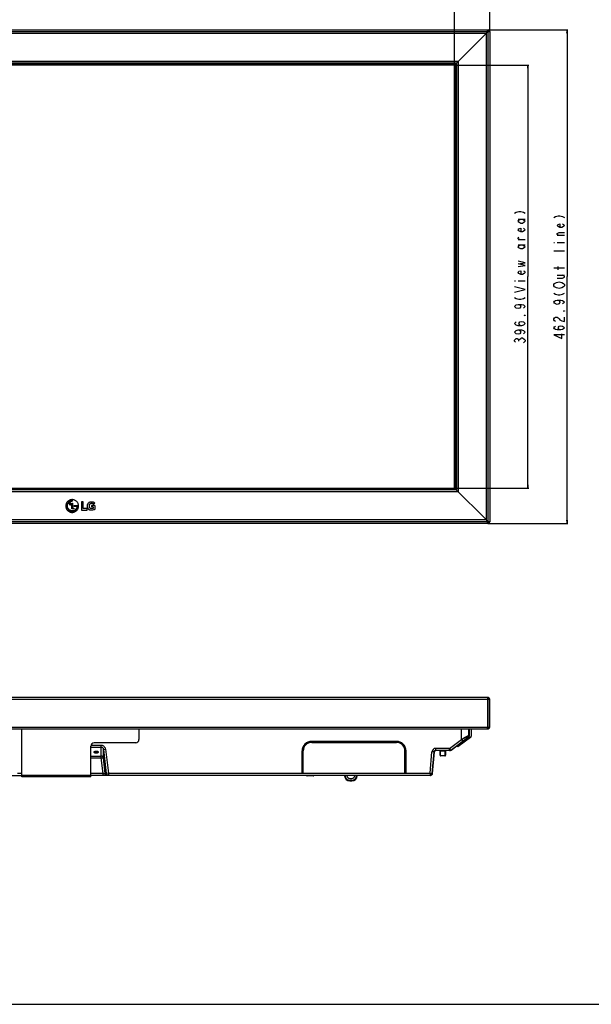
# Model space of a CAD drawing. Units: millimetres. Extents: x 0 to 2200, y 0 to 1400.
# Drawn here: x 614 to 1151, y 0 to 924 of the extents above; entities that cross this region are included whole.
import ezdxf

# ---------------------------------------------------------------- set-up
doc = ezdxf.new("R2010")
doc.units = ezdxf.units.MM
doc.header["$LTSCALE"] = 121
doc.layers.get('0').update_dxf_attribs({"linetype": 'CONTINUOUS'})
for name, color, linetype in [('3_ALL_AXES', 7, 'CONTINUOUS'), ('5_ALL_CURVES', 7, 'CONTINUOUS'), ('7_ALL_FEATURES', 7, 'CONTINUOUS'), ('DEF_DRAFT_DIM', 7, 'CONTINUOUS')]:
    doc.layers.add(name, color=color, linetype=linetype)
doc.styles.get("Standard").update_dxf_attribs({"font": 'txt', "width": 0.8})
doc.dimstyles.new('DIMSTYLE_1', dxfattribs={"dimtxt": 10, "dimasz": 3, "dimexe": 0.8, "dimexo": 0.2, "dimgap": 2.5, "dimtad": 1, "dimdec": 1, "dimdsep": 46, "dimtxsty": 'Standard', "dimblk": 'OPEN', "dimblk1": 'OPEN', "dimblk2": 'OPEN', "dimcen": 0.09, "dimadec": 1, "dimazin": 2, "dimtp": 0.8, "dimtm": 0.8, "dimtfac": 1, "dimtdec": 1, "dimtofl": 0, "dimtmove": 0, "dimatfit": 3, "dimldrblk": 'OPEN', "dimfxl": 1, "dimtolj": 1, "dimarcsym": 0})
doc.dimstyles.new('DIMSTYLE_2', dxfattribs={"dimtxt": 10, "dimasz": 3, "dimexe": 0.8, "dimexo": 0.2, "dimgap": 2.5, "dimtad": 1, "dimdec": 1, "dimdsep": 46, "dimtxsty": 'Standard', "dimblk": 'OPEN', "dimblk1": 'OPEN', "dimblk2": 'OPEN', "dimcen": 0.09, "dimadec": 1, "dimazin": 2, "dimtp": 0.5, "dimtm": 0.5, "dimtfac": 1, "dimtdec": 1, "dimtofl": 0, "dimtmove": 0, "dimatfit": 3, "dimldrblk": 'OPEN', "dimfxl": 1, "dimtolj": 1, "dimarcsym": 0})

# ---------------------------------------------------------------- blocks, each defined once
blk = doc.blocks.new('_OPEN')
at = {"color": 0, "linetype": 'ByBlock'}
for p, q in [((0, 0), (-1, 0.12)), ((-1, -0.12), (0, 0)), ((-1, 0), (0, 0))]:
    blk.add_line(p, q, dxfattribs=at)
blk = doc.blocks.new('*D1')
at = {"layer": 'DEF_DRAFT_DIM', "color": 2, "linetype": 'Continuous', "transparency": 16777216}
for p, q in [((319.85, 881.31), (319.85, 963.48)), ((319.85, 962.68), (671.06, 962.68)), ((1022.28, 962.68), (671.06, 962.68)), ((1022.28, 881.31), (1022.28, 963.48))]:
    blk.add_line(p, q, dxfattribs=at)
at = {"layer": 'DEF_DRAFT_DIM', "color": 2, "linetype": 'Continuous', "transparency": 16777216, "xscale": 3, "yscale": 3, "zscale": 3, "rotation": 180}
blk.add_blockref('_OPEN', (319.85, 962.68), dxfattribs=at)
at = {"layer": 'DEF_DRAFT_DIM', "color": 2, "linetype": 'Continuous', "transparency": 16777216, "xscale": 3, "yscale": 3, "zscale": 3}
blk.add_blockref('_OPEN', (1022.28, 962.68), dxfattribs=at)
blk = doc.blocks.new('*D2')
at = {"layer": 'DEF_DRAFT_DIM', "color": 2, "linetype": 'Continuous', "transparency": 16777216}
for p, q in [((286.85, 912.81), (286.85, 1009.94)), ((286.85, 1009.14), (671.06, 1009.14)), ((1055.28, 1009.14), (671.06, 1009.14)), ((1055.28, 912.81), (1055.28, 1009.94))]:
    blk.add_line(p, q, dxfattribs=at)
at = {"layer": 'DEF_DRAFT_DIM', "color": 2, "linetype": 'Continuous', "transparency": 16777216, "xscale": 3, "yscale": 3, "zscale": 3, "rotation": 180}
blk.add_blockref('_OPEN', (286.85, 1009.14), dxfattribs=at)
at = {"layer": 'DEF_DRAFT_DIM', "color": 2, "linetype": 'Continuous', "transparency": 16777216, "xscale": 3, "yscale": 3, "zscale": 3}
blk.add_blockref('_OPEN', (1055.28, 1009.14), dxfattribs=at)
blk = doc.blocks.new('*D3')
at = {"layer": 'DEF_DRAFT_DIM', "color": 2, "linetype": 'Continuous', "transparency": 16777216}
for p, q in [((1022.48, 881.11), (1091.83, 881.11)), ((1091.03, 881.11), (1091.03, 682.66)), ((1091.03, 484.21), (1091.03, 682.66)), ((1022.48, 484.21), (1091.83, 484.21))]:
    blk.add_line(p, q, dxfattribs=at)
at = {"layer": 'DEF_DRAFT_DIM', "color": 2, "linetype": 'Continuous', "transparency": 16777216, "xscale": 3, "yscale": 3, "zscale": 3}
for p, rotation in [((1091.03, 881.11), 90), ((1091.03, 484.21), 270)]:
    blk.add_blockref('_OPEN', p, dxfattribs=dict(at, rotation=rotation))
blk = doc.blocks.new('*D4')
at = {"layer": 'DEF_DRAFT_DIM', "color": 2, "linetype": 'Continuous', "transparency": 16777216}
for p, q in [((1053.48, 914.11), (1128.59, 914.11)), ((1127.79, 914.11), (1127.79, 682.66)), ((1127.79, 451.21), (1127.79, 682.66)), ((1053.48, 451.21), (1128.59, 451.21))]:
    blk.add_line(p, q, dxfattribs=at)
at = {"layer": 'DEF_DRAFT_DIM', "color": 2, "linetype": 'Continuous', "transparency": 16777216, "xscale": 3, "yscale": 3, "zscale": 3}
for p, rotation in [((1127.79, 914.11), 90), ((1127.79, 451.21), 270)]:
    blk.add_blockref('_OPEN', p, dxfattribs=dict(at, rotation=rotation))

msp = doc.modelspace()

# ---------------------------------------------------------------- linework, layer by layer
at = {"color": 7, "linetype": 'Continuous'}
for p, q in [((1022.96, 881.56), (1022.97, 881.58)), ((1022.96, 483.76), (1022.96, 881.56)), ((1023.37, 881.98), (1022.97, 881.58)), ((1022.97, 881.58), (1022.97, 483.75)), ((1022.96, 483.76), (1022.97, 483.75)), ((1022.97, 483.75), (1023.37, 483.35)), ((0, 0), (2200, 0))]:
    msp.add_line(p, q, dxfattribs=at)
at = {"layer": '3_ALL_AXES', "color": 7, "linetype": 'Continuous'}
msp.add_line((889.47, 214.29), (883.97, 214.29), dxfattribs=at)
for centre, start, end in [((883.97, 215.29), 217.24118, 270), ((889.47, 215.29), 270, 322.75882)]:
    msp.add_arc(centre, 1, start, end, dxfattribs=at)
at = {"layer": '5_ALL_CURVES', "color": 4, "linetype": 'Continuous'}
for p, q in [((673.86, 471.39), (672.07, 471.39)), ((672.07, 471.39), (672.07, 463.64)), ((673.86, 465.15), (673.86, 471.39)), ((663.11, 470.15), (663.68, 470.15)), ((663.11, 464.81), (663.11, 470.15)), ((664.87, 464.81), (663.11, 464.81)), ((663.68, 470.15), (663.68, 465.37)), ((663.68, 465.37), (664.87, 465.37)), ((668.46, 467.75), (664.87, 467.75)), ((664.87, 467.75), (664.87, 467.19)), ((664.87, 467.19), (667.89, 467.19)), ((664.87, 465.37), (664.87, 464.81)), ((672.07, 463.64), (677.57, 463.64)), ((677.57, 465.15), (673.86, 465.15)), ((677.57, 463.64), (677.57, 465.15)), ((684.62, 468.03), (681.51, 468.03)), ((681.51, 468.03), (681.51, 466.6)), ((682.97, 466.6), (681.51, 466.6)), ((682.97, 466.6), (682.97, 465.24)), ((684.6, 470.23), (683.48, 469.21)), ((684.62, 468.03), (684.62, 464.28))]:
    msp.add_line(p, q, dxfattribs=at)
for centre, radius, start, end in [((663.55, 465.69), 6.29, 88.79645, 93.44543), ((640.38, 472.25), 23.3, 359.31295, 0.68705)]:
    msp.add_arc(centre, radius, start, end, dxfattribs=at)
for points, knots in [([(663.39, 473.46), (663.19, 473.46), (662.78, 473.44), (661.98, 473.32), (661.04, 473.03), (660.02, 472.47), (659.13, 471.73), (658.39, 470.84), (657.83, 469.82), (657.54, 468.88), (657.42, 468.09), (657.38, 467.47), (657.42, 466.86), (657.54, 466.07), (657.83, 465.13), (658.39, 464.11), (659.13, 463.22), (660.02, 462.48), (661.04, 461.92), (661.98, 461.63), (662.78, 461.51), (663.19, 461.49), (663.4, 461.49)], [0, 0, 0, 0, 0.031249, 0.062497, 0.124994, 0.187491, 0.249988, 0.312485, 0.374982, 0.437479, 0.468728, 0.499976, 0.531218, 0.56246, 0.624943, 0.687427, 0.749911, 0.812395, 0.874878, 0.937362, 0.968604, 1, 1, 1, 1]), ([(662.75, 472.49), (661.83, 472.37), (660.46, 471.78), (659.34, 470.57), (658.86, 469.76), (658.53, 468.98), (658.32, 468), (658.33, 466.87), (658.58, 465.77), (659.07, 464.77), (659.74, 463.92), (660.56, 463.24), (661.5, 462.75), (662.57, 462.44), (663.47, 462.4), (664.01, 462.45), (664.14, 462.47)], [0, 0, 0, 0, 0.175074, 0.262637, 0.307017, 0.352064, 0.422923, 0.492948, 0.562977, 0.633846, 0.700327, 0.766114, 0.831911, 0.898421, 0.974864, 1, 1, 1, 1]), ([(658.92, 467.88), (658.92, 467.95), (658.96, 468.33), (659.13, 469.02), (659.58, 469.93), (660.24, 470.74), (661.39, 471.61), (662.46, 471.93), (663.17, 471.96)], [0, 0, 0, 0, 0.029935, 0.17963, 0.33106, 0.500038, 0.666715, 1, 1, 1, 1]), ([(663.68, 472.53), (663.55, 472.54), (663.24, 472.54), (662.93, 472.52), (662.75, 472.49)], [0, 0, 0, 0, 0.446833, 1, 1, 1, 1]), ([(663.4, 461.49), (663.6, 461.49), (664.01, 461.51), (664.81, 461.63), (665.75, 461.92), (666.77, 462.48), (667.66, 463.22), (668.4, 464.11), (668.96, 465.13), (669.25, 466.07), (669.37, 466.86), (669.41, 467.47), (669.37, 468.09), (669.25, 468.88), (668.96, 469.82), (668.4, 470.84), (667.66, 471.73), (666.77, 472.47), (665.75, 473.03), (664.81, 473.32), (664.01, 473.44), (663.6, 473.46), (663.39, 473.46)], [0, 0, 0, 0, 0.031097, 0.062349, 0.124852, 0.187355, 0.249858, 0.312361, 0.374864, 0.437367, 0.468618, 0.49987, 0.531128, 0.562386, 0.624902, 0.687418, 0.749935, 0.812451, 0.874967, 0.937484, 0.968742, 1, 1, 1, 1]), ([(679.32, 470.93), (679.47, 471.02), (679.86, 471.22), (680.64, 471.45), (681.61, 471.52), (682.64, 471.44), (683.5, 471.17), (684.16, 470.76), (684.47, 470.41), (684.6, 470.23)], [0, 0, 0, 0, 0.093014, 0.227395, 0.416785, 0.5993, 0.762293, 0.881118, 1, 1, 1, 1]), ([(667.89, 467.19), (667.89, 467.12), (667.84, 466.55), (667.61, 465.75), (667.11, 464.9), (666.52, 464.19), (665.64, 463.51), (664.43, 463.04), (663.36, 462.95), (662.51, 463.06), (661.75, 463.26), (660.92, 463.68), (660.11, 464.35), (659.48, 465.19), (659.06, 466.13), (658.89, 467.05), (658.89, 467.63), (658.92, 467.88)], [0, 0, 0, 0, 0.016697, 0.12004, 0.171712, 0.22373, 0.314587, 0.403702, 0.492816, 0.538013, 0.583926, 0.65791, 0.730938, 0.803964, 0.877929, 0.946088, 1, 1, 1, 1]), ([(662.25, 469.39), (662.25, 469.49), (662.21, 469.7), (662.04, 469.94), (661.8, 470.11), (661.49, 470.17), (661.18, 470.11), (660.94, 469.94), (660.77, 469.7), (660.72, 469.49), (660.72, 469.39), (660.72, 469.38)], [0, 0, 0, 0, 0.12475, 0.249499, 0.374249, 0.498998, 0.623633, 0.748268, 0.872903, 0.997538, 1, 1, 1, 1]), ([(660.72, 469.38), (660.72, 469.28), (660.77, 469.08), (660.94, 468.84), (661.18, 468.67), (661.49, 468.6), (661.8, 468.67), (662.04, 468.84), (662.21, 469.08), (662.25, 469.29), (662.25, 469.39)], [0, 0, 0, 0, 0.122788, 0.248038, 0.373289, 0.498539, 0.623904, 0.749269, 0.874635, 1, 1, 1, 1]), ([(664.14, 462.47), (664.41, 462.51), (665.46, 462.75), (666.42, 463.34), (666.98, 463.9)], [0, 0, 0, 0, 0.250036, 1, 1, 1, 1]), ([(666.98, 463.9), (667.42, 464.34), (668.14, 465.38), (668.43, 466.61), (668.45, 467.22)], [0, 0, 0, 0, 0.499985, 1, 1, 1, 1]), ([(684.62, 464.28), (684.49, 464.19), (684.08, 463.96), (683, 463.61), (681.72, 463.48), (680.51, 463.6), (679.72, 463.83), (679.02, 464.23), (678.49, 464.79), (678.12, 465.46), (677.87, 466.3), (677.77, 467.31), (677.82, 468.34), (678.01, 469.23), (678.37, 470.06), (678.86, 470.62), (679.24, 470.88), (679.32, 470.93)], [0, 0, 0, 0, 0.035572, 0.105643, 0.253131, 0.319677, 0.378467, 0.437568, 0.496667, 0.55031, 0.608636, 0.690974, 0.777789, 0.839368, 0.895238, 0.979944, 1, 1, 1, 1]), ([(682.97, 465.24), (682.79, 465.18), (682.23, 465.04), (681.44, 465), (680.62, 465.16), (680.05, 465.51), (679.7, 466.12), (679.56, 466.77), (679.52, 467.43), (679.55, 468.11), (679.66, 468.77), (679.92, 469.32), (680.27, 469.67), (680.57, 469.83), (680.75, 469.9), (680.81, 469.91)], [0, 0, 0, 0, 0.071732, 0.215724, 0.290922, 0.37947, 0.455927, 0.545279, 0.62505, 0.704779, 0.796438, 0.875606, 0.927044, 0.978505, 1, 1, 1, 1]), ([(680.81, 469.91), (680.94, 469.96), (681.23, 470.01), (681.68, 470.04), (682.19, 470), (682.78, 469.85), (683.23, 469.52), (683.43, 469.28), (683.48, 469.21)], [0, 0, 0, 0, 0.1472, 0.298816, 0.450558, 0.672365, 0.914725, 1, 1, 1, 1]), ([(680.81, 469.91), (680.94, 469.96), (681.23, 470.01), (681.68, 470.04), (682.19, 470), (682.78, 469.85), (683.23, 469.52), (683.43, 469.28), (683.48, 469.21)], [0, 0, 0, 0, 0.1472, 0.298816, 0.450558, 0.672365, 0.914725, 1, 1, 1, 1])]:
    msp.add_open_spline(points, degree=3, knots=knots, dxfattribs=at)
msp.add_open_spline([(668.45, 467.22), (668.46, 467.4), (668.47, 467.58), (668.46, 467.75)], degree=3, dxfattribs=at)
at = {"layer": '7_ALL_FEATURES', "color": 7, "linetype": 'Continuous'}
for p, q in [((286.85, 912.61), (1055.28, 912.61)), ((288.35, 914.11), (1053.78, 914.11)), ((1052.08, 910.91), (290.05, 910.91)), ((1023.37, 882.2), (1052.1, 910.94)), ((1052.08, 454.41), (1052.08, 910.91)), ((1053.28, 914.11), (1053.28, 913.77)), ((1053.78, 451.21), (1053.78, 914.11)), ((1055.28, 912.61), (1055.28, 452.71)), ((1025.78, 884.61), (316.35, 884.61)), ((1023.98, 882.81), (318.15, 882.81)), ((1023.38, 882.21), (318.75, 882.21)), ((1023.37, 882.2), (318.76, 882.2)), ((1023.19, 881.8), (318.94, 881.8)), ((1023.18, 881.79), (318.95, 881.79)), ((1022.84, 881.67), (319.29, 881.67)), ((1022.6, 881.43), (319.53, 881.43)), ((1022.59, 881.42), (319.54, 881.42)), ((1022.28, 881.11), (319.85, 881.11)), ((1022.28, 484.21), (1022.28, 881.11)), ((1022.96, 881.79), (1022.59, 881.42)), ((1022.59, 881.42), (1022.59, 483.9)), ((1022.6, 881.43), (1022.6, 483.89)), ((1022.84, 881.67), (1022.84, 483.65)), ((1023.13, 881.79), (1023.13, 881.74)), ((1023.37, 882.2), (1023.37, 483.12)), ((1023.38, 882.21), (1023.38, 483.11)), ((1023.98, 882.81), (1023.98, 482.51)), ((1025.78, 884.61), (1025.78, 480.71)), ((1025.78, 480.71), (316.35, 480.71)), ((1023.98, 482.51), (318.15, 482.51)), ((1023.38, 483.11), (318.75, 483.11)), ((1023.37, 483.12), (318.76, 483.12)), ((1023.3, 483.19), (318.83, 483.19)), ((1023.13, 483.36), (319, 483.36)), ((1022.84, 483.65), (319.29, 483.65)), ((1022.6, 483.89), (319.53, 483.89)), ((1022.59, 483.9), (319.54, 483.9)), ((319.85, 484.21), (1022.28, 484.21)), ((1022.59, 483.9), (1052.1, 454.38)), ((1023.13, 483.58), (1023.13, 483.36)), ((1023.3, 483.41), (1023.3, 483.19)), ((1055.28, 452.71), (286.85, 452.71)), ((1052.08, 454.41), (290.05, 454.41)), ((1053.78, 451.21), (288.35, 451.21)), ((1053.28, 451.55), (1053.28, 451.21)), ((1053.78, 287.79), (288.35, 287.79)), ((1053.28, 287.24), (1053.28, 259.03)), ((1053.78, 258.49), (1053.78, 287.79)), ((286.85, 286.29), (1055.28, 286.29)), ((1055.28, 259.99), (1055.28, 286.29)), ((338.32, 259.99), (1055.28, 259.99)), ((339.26, 258.49), (1053.78, 258.49)), ((616.06, 213.29), (616.06, 258.49)), ((726.06, 258.49), (726.06, 248.29)), ((1037.26, 250.44), (1025.2, 241.43)), ((1026.65, 244.51), (1036.26, 251.69)), ((1028.66, 248.58), (1028.66, 258.49)), ((1028.66, 248.58), (1035.67, 252.38)), ((1028.66, 248.58), (1031.69, 250.23)), ((1029.87, 246.99), (1034.88, 250.79)), ((1031.69, 250.23), (1033.52, 251.22)), ((1033.52, 251.22), (1034.8, 251.91)), ((1034.88, 250.79), (1035.06, 250.79)), ((1035.67, 252.38), (1035.67, 258.49)), ((1035.67, 252.38), (1036.07, 252.38)), ((1036.07, 252.38), (1036.07, 258.49)), ((1036.07, 252.38), (1036.07, 252.24)), ((1036.07, 252.38), (1036.07, 252.38)), ((1036.07, 252.24), (1036.07, 252.24)), ((1036.26, 251.69), (1036.26, 258.49)), ((1037.86, 258.49), (1037.86, 251.64)), ((681.06, 213.29), (681.06, 242.29)), ((681.06, 241.33), (690.72, 241.33)), ((681.18, 243.11), (690.72, 243.11)), ((723.06, 245.29), (684.06, 245.29)), ((690.72, 241.33), (690.72, 243.11)), ((690.73, 232.81), (690.72, 241.33)), ((967.72, 246.69), (888.19, 246.69)), ((888.19, 245.69), (967.72, 245.69)), ((1017.48, 240.09), (1028.66, 248.58)), ((1018.7, 238.49), (1029.87, 246.99)), ((1019.1, 238.49), (1024.4, 242.52)), ((1024.25, 242.71), (1025.2, 241.43)), ((1026.65, 244.51), (1027.61, 243.23)), ((1028.66, 248.58), (1029.87, 246.99)), ((681.06, 232.81), (690.73, 232.81)), ((681.06, 231.27), (690.73, 231.27)), ((690.73, 231.27), (690.73, 232.81)), ((692.44, 216.44), (690.73, 231.27)), ((692.7, 239), (694.68, 239.24)), ((692.7, 239), (695.47, 216.44)), ((692.71, 231.27), (692.7, 239)), ((694.42, 216.44), (692.71, 231.27)), ((694.68, 239.24), (697.45, 216.69)), ((879.19, 216.69), (879.19, 237.69)), ((880.19, 216.69), (880.19, 237.69)), ((975.72, 216.69), (975.72, 237.69)), ((976.72, 216.69), (976.72, 237.69)), ((999.28, 216.69), (1001.05, 236.89)), ((1003.04, 236.72), (1001.05, 236.89)), ((1001.27, 216.51), (1003.04, 236.72)), ((1001.68, 216.51), (1003.45, 236.72)), ((1002.99, 235.39), (1003.03, 235.86)), ((1003.11, 236.72), (1003.03, 235.86)), ((1003.04, 236.72), (1003.11, 236.72)), ((1003.11, 236.72), (1003.04, 235.86)), ((1003.24, 236.72), (1003.45, 236.72)), ((1017.48, 240.09), (1004.53, 240.09)), ((1004.53, 238.19), (1004.53, 240.09)), ((1004.53, 238.09), (1004.53, 238.19)), ((1017.89, 238.09), (1004.53, 238.09)), ((1008.7, 235.39), (1008.7, 237.59)), ((1008.71, 233.59), (1008.7, 235.39)), ((1009.21, 233.09), (1009.2, 238.09)), ((1013.2, 237.63), (1009.2, 237.63)), ((1013.38, 233.09), (1009.21, 233.09)), ((1013.2, 238.09), (1013.21, 233.09)), ((1013.38, 233.12), (1013.38, 233.09)), ((1013.7, 237.59), (1013.7, 237.59)), ((1013.7, 237.59), (1013.71, 235.39)), ((1013.7, 237.59), (1013.7, 235.39)), ((1013.7, 235.39), (1013.71, 233.59)), ((1013.71, 233.59), (1013.71, 235.39)), ((1013.71, 233.59), (1013.71, 233.59)), ((1013.88, 237.59), (1013.88, 237.59)), ((1013.88, 237.59), (1013.88, 235.39)), ((1013.88, 237.59), (1013.88, 235.39)), ((1013.88, 235.39), (1013.88, 233.59)), ((1013.88, 233.59), (1013.89, 233.59)), ((1013.89, 233.59), (1013.89, 235.39)), ((1018.7, 238.49), (1017.48, 240.09)), ((1017.49, 238.09), (1017.48, 240.09)), ((1019.1, 238.49), (1018.7, 238.49)), ((1019.1, 238.49), (1019.1, 238.49)), ((362.64, 214.69), (616.06, 214.69)), ((612.26, 216.69), (616.06, 216.69)), ((681.06, 214.79), (616.06, 214.79)), ((681.06, 213.29), (616.06, 213.29)), ((692.44, 216.44), (681.06, 216.44)), ((999.34, 214.69), (681.06, 214.69)), ((692.44, 214.69), (692.44, 216.44)), ((695.47, 216.44), (694.42, 216.44)), ((697.45, 216.69), (695.47, 216.44)), ((697.45, 216.69), (999.28, 216.69)), ((697.45, 216.69), (697.45, 214.69)), ((919.44, 214.69), (919.44, 214.2)), ((921.29, 214.2), (919.44, 214.2)), ((921.21, 214.69), (921.22, 214.55)), ((921.24, 214.69), (921.25, 214.55)), ((930.39, 214.2), (928.57, 214.2)), ((928.61, 214.55), (928.62, 214.69)), ((930.39, 214.69), (930.39, 214.2)), ((930.9, 214.23), (930.89, 214.23)), ((930.93, 214.23), (930.92, 214.23)), ((999.28, 216.69), (1001.27, 216.51)), ((999.28, 216.69), (999.28, 214.69)), ((999.68, 214.69), (999.36, 214.69)), ((1001.27, 216.51), (1001.34, 216.51)), ((1001.61, 219.51), (1001.34, 216.51)), ((1001.35, 216.51), (1001.61, 219.51)), ((1001.68, 216.51), (1001.35, 216.51)), ((923.91, 211.99), (925.91, 211.99)), ((923.91, 210.18), (925.91, 210.18)), ((923.91, 210.18), (923.91, 209.69)), ((923.91, 209.69), (925.91, 209.69)), ((925.91, 210.18), (925.91, 209.69)), ((925.92, 209.69), (925.94, 209.69)), ((925.94, 209.69), (925.94, 209.69))]:
    msp.add_line(p, q, dxfattribs=at)
for points in [[(1034.8, 251.91), (1035.52, 252.3), (1035.63, 252.36), (1035.67, 252.38)], [(1035.77, 251.32), (1035.82, 251.41), (1035.87, 251.5), (1035.91, 251.59), (1035.95, 251.68), (1035.98, 251.77), (1036.01, 251.86), (1036.03, 251.95), (1036.04, 252.03), (1036.06, 252.11), (1036.06, 252.18), (1036.07, 252.24)], [(1017.89, 238.09), (1018.18, 238.11), (1018.46, 238.17), (1018.73, 238.27)], [(1018.73, 238.27), (1018.98, 238.4), (1019.1, 238.49)]]:
    msp.add_lwpolyline(points, dxfattribs=at)
for centre, radius, start, end in [((1049.28, 913.77), 4, 315, 360), ((1053.78, 912.61), 1.5, 0, 90), ((1049.28, 451.55), 4, 0, 45), ((1053.78, 452.71), 1.5, 270, 360), ((1053.78, 286.29), 1.5, 0, 90), ((1051.04, 258.97), 2.23, 356.413, 357.5733), ((1053.78, 259.99), 1.5, 270, 360), ((1033.67, 252.38), 2, 307.23482, 360), ((1036.36, 251.64), 1.5, 306.75, 360), ((684.06, 242.29), 3, 90, 180), ((723.06, 248.29), 3, 270, 360), ((888.19, 237.69), 9, 90, 180), ((888.19, 237.69), 8, 90, 180), ((967.72, 237.69), 9, 0, 90), ((967.72, 237.69), 8, 0, 90), ((685.2, 235.95), 1.48, 124.06157, 124.80085), ((686.74, 235.95), 1.48, 55.26168, 55.89854), ((1004.53, 236.59), 3.5, 90, 175), ((1004.53, 236.59), 1.5, 90, 175), ((1004.61, 236.59), 1.5, 92.77552, 175.00014), ((1004.94, 236.59), 1.5, 97.77332, 175), ((1008.2, 237.59), 0.5, 0, 90), ((1008.21, 237.59), 0.5, 66.40114, 78.11103), ((1009.21, 233.59), 0.5, 180, 270), ((1013.21, 233.59), 0.5, 270, 360), ((1013.21, 233.59), 0.5, 270, 360), ((1013.38, 233.59), 0.5, 270, 360), ((1013.39, 233.59), 0.5, 270, 360), ((1014.2, 237.59), 0.5, 90, 180), ((1014.21, 237.59), 0.5, 101.35461, 133.94587), ((1014.38, 237.59), 0.5, 90, 180), ((1014.39, 237.59), 0.5, 102.14377, 133.94587), ((1017.49, 240.09), 2, 270, 307.23482), ((918.44, 214.19), 0.5, 5.21614, 89.99995), ((923.91, 214.69), 5, 185.21584, 269.99949), ((923.91, 214.68), 4.5, 186.157, 269.99965), ((923.91, 214.69), 2.7, 183.00007, 270.0003), ((923.94, 214.69), 2.7, 182.9999, 269.35149), ((925.91, 214.69), 2.7, 270.0003, 357.00006), ((925.91, 214.69), 5, 270.0003, 354.78414), ((925.91, 214.68), 4.5, 269.99993, 353.84518), ((925.92, 214.69), 5, 270.00051, 354.78416), ((925.94, 214.69), 5, 270.0003, 354.78414), ((925.95, 214.69), 5, 270.00051, 354.78416), ((931.39, 214.19), 0.5, 90, 174.78387), ((931.39, 214.19), 0.5, 90.00005, 174.78386), ((931.42, 214.19), 0.5, 102.11201, 174.78387), ((931.43, 214.19), 0.5, 102.11201, 174.78386), ((999.28, 216.69), 2, 270, 355), ((999.34, 216.69), 2, 270, 355), ((999.36, 216.69), 2, 270, 355), ((999.68, 216.69), 2, 270, 355), ((1000.5, 216.59), 0.856, 341.64766, 353.80544), ((1000.52, 216.59), 0.836, 353.87033, 354.93375)]:
    msp.add_arc(centre, radius, start, end, dxfattribs=at)
for points, knots in [([(1053.11, 287.79), (1053.14, 287.79), (1053.21, 287.75), (1053.25, 287.63), (1053.27, 287.46), (1053.28, 287.32), (1053.28, 287.24)], [0, 0, 0, 0, 0.145858, 0.338195, 0.622674, 1, 1, 1, 1]), ([(1053.28, 259.03), (1053.28, 258.95), (1053.27, 258.82), (1053.25, 258.65), (1053.21, 258.52), (1053.14, 258.49), (1053.11, 258.49)], [0, 0, 0, 0, 0.377326, 0.661805, 0.854142, 1, 1, 1, 1]), ([(1053.21, 258.55), (1053.21, 258.55), (1053.22, 258.56), (1053.22, 258.56), (1053.22, 258.57)], [0, 0, 0, 0, 0.491359, 1, 1, 1, 1]), ([(690.72, 243.11), (691.22, 243.11), (692.23, 242.89), (693.48, 242), (694.34, 240.72), (694.62, 239.74), (694.68, 239.24)], [0, 0, 0, 0, 0.249573, 0.499441, 0.749626, 1, 1, 1, 1]), ([(690.72, 241.33), (691, 241.33), (691.57, 241.16), (692.18, 240.55), (692.55, 239.81), (692.67, 239.27), (692.7, 239)], [0, 0, 0, 0, 0.254936, 0.506182, 0.754016, 1, 1, 1, 1]), ([(683.97, 236.57), (683.97, 236.6), (683.98, 236.74), (684.05, 236.87), (684.12, 236.95)], [0, 0, 0, 0, 0.238498, 1, 1, 1, 1]), ([(687.97, 236.57), (687.97, 236.42), (687.85, 236.18), (687.59, 235.96), (687.23, 235.75), (686.68, 235.59), (685.97, 235.53), (685.26, 235.59), (684.71, 235.75), (684.35, 235.96), (684.09, 236.18), (683.97, 236.42), (683.97, 236.57)], [0, 0, 0, 0, 0.092548, 0.148478, 0.211038, 0.35053, 0.499755, 0.649032, 0.788674, 0.851334, 0.907365, 1, 1, 1, 1]), ([(687.67, 236.83), (687.67, 236.69), (687.54, 236.37), (687.12, 236.05), (686.58, 235.86), (685.97, 235.79), (685.36, 235.86), (684.82, 236.05), (684.4, 236.37), (684.27, 236.69), (684.27, 236.83)], [0, 0, 0, 0, 0.101833, 0.221483, 0.357027, 0.49978, 0.642584, 0.778269, 0.898104, 1, 1, 1, 1]), ([(684.55, 237.28), (684.76, 237.39), (685.23, 237.54), (685.97, 237.61), (686.71, 237.54), (687.18, 237.39), (687.38, 237.28)], [0, 0, 0, 0, 0.240523, 0.499817, 0.759208, 1, 1, 1, 1]), ([(687.82, 236.95), (687.84, 236.92), (687.92, 236.81), (687.97, 236.67), (687.97, 236.57)], [0, 0, 0, 0, 0.269798, 1, 1, 1, 1]), ([(692.71, 231.27), (692.68, 231.48), (692.52, 231.9), (692.06, 232.41), (691.44, 232.73), (690.97, 232.81), (690.73, 232.81)], [0, 0, 0, 0, 0.237044, 0.482685, 0.738168, 1, 1, 1, 1]), ([(690.73, 231.27), (690.97, 231.3), (691.42, 231.34), (691.96, 231.36), (692.31, 231.36), (692.5, 231.34), (692.63, 231.32), (692.7, 231.29), (692.71, 231.27)], [0, 0, 0, 0, 0.364546, 0.677598, 0.801282, 0.89746, 0.96356, 1, 1, 1, 1]), ([(1009.2, 237.63), (1009.14, 237.63), (1009.02, 237.63), (1008.87, 237.62), (1008.76, 237.61), (1008.72, 237.6), (1008.7, 237.59), (1008.7, 237.59)], [0, 0, 0, 0, 0.380744, 0.701636, 0.914992, 0.972714, 1, 1, 1, 1]), ([(1013.7, 237.59), (1013.7, 237.59), (1013.69, 237.6), (1013.64, 237.61), (1013.54, 237.62), (1013.39, 237.63), (1013.27, 237.63), (1013.2, 237.63)], [0, 0, 0, 0, 0.027489, 0.085444, 0.299031, 0.61976, 1, 1, 1, 1]), ([(1013.88, 237.59), (1013.88, 237.59), (1013.86, 237.6), (1013.81, 237.61), (1013.76, 237.62), (1013.72, 237.62)], [0, 0, 0, 0, 0.090094, 0.284373, 1, 1, 1, 1]), ([(694.42, 216.44), (694.41, 216.42), (694.35, 216.4), (694.23, 216.37), (694.04, 216.36), (693.68, 216.35), (693.14, 216.38), (692.69, 216.42), (692.44, 216.44)], [0, 0, 0, 0, 0.032256, 0.094623, 0.188866, 0.312728, 0.630554, 1, 1, 1, 1]), ([(696.4, 214.69), (696.16, 214.69), (695.68, 214.78), (695.05, 215.16), (694.6, 215.74), (694.45, 216.21), (694.42, 216.44)], [0, 0, 0, 0, 0.249799, 0.49971, 0.749787, 1, 1, 1, 1]), ([(697.43, 214.69), (697.19, 214.69), (696.71, 214.78), (696.09, 215.16), (695.64, 215.74), (695.5, 216.21), (695.47, 216.44)], [0, 0, 0, 0, 0.249802, 0.499713, 0.749789, 1, 1, 1, 1]), ([(919.44, 214.2), (919.37, 214.2), (919.28, 214.21), (919.16, 214.22), (919.09, 214.23), (919.03, 214.23), (918.98, 214.23), (918.96, 214.23), (918.93, 214.24), (918.93, 214.23)], [0, 0, 0, 0, 0.380947, 0.553806, 0.705803, 0.830848, 0.923839, 0.980966, 1, 1, 1, 1]), ([(930.89, 214.23), (930.89, 214.24), (930.87, 214.23), (930.85, 214.23), (930.8, 214.23), (930.74, 214.23), (930.66, 214.22), (930.54, 214.21), (930.45, 214.2), (930.39, 214.2)], [0, 0, 0, 0, 0.019374, 0.076746, 0.169884, 0.294974, 0.446914, 0.619614, 1, 1, 1, 1]), ([(930.92, 214.23), (930.92, 214.23), (930.91, 214.23), (930.9, 214.23), (930.9, 214.23)], [0, 0, 0, 0, 0.252055, 1, 1, 1, 1])]:
    msp.add_open_spline(points, degree=3, knots=knots, dxfattribs=at)
for points in [[(1053.24, 258.63), (1053.25, 258.65), (1053.25, 258.67), (1053.26, 258.69)], [(1053.26, 258.74), (1053.27, 258.77), (1053.27, 258.8), (1053.27, 258.83)], [(1053.26, 258.69), (1053.26, 258.7), (1053.26, 258.72), (1053.26, 258.74)], [(1053.27, 258.87), (1053.28, 258.93), (1053.28, 258.98), (1053.28, 259.03)], [(1053.11, 258.49), (1053.13, 258.49), (1053.15, 258.49), (1053.16, 258.5)], [(1053.16, 258.5), (1053.18, 258.51), (1053.2, 258.53), (1053.21, 258.55)], [(1053.22, 258.57), (1053.23, 258.59), (1053.24, 258.61), (1053.24, 258.63)], [(684.12, 236.95), (684.14, 236.98), (684.16, 237), (684.19, 237.03)], [(684.19, 237.03), (684.24, 237.08), (684.29, 237.13), (684.35, 237.17)], [(684.27, 236.83), (684.27, 236.89), (684.28, 236.94), (684.29, 237)], [(684.29, 237), (684.31, 237.05), (684.33, 237.1), (684.35, 237.15)], [(684.37, 237.18), (684.43, 237.22), (684.49, 237.25), (684.55, 237.28)], [(687.38, 237.28), (687.45, 237.25), (687.51, 237.22), (687.57, 237.18)], [(687.58, 237.17), (687.64, 237.13), (687.7, 237.08), (687.75, 237.03)], [(687.58, 237.15), (687.61, 237.1), (687.63, 237.05), (687.65, 237)], [(687.65, 237), (687.66, 236.94), (687.67, 236.89), (687.67, 236.83)], [(687.75, 237.03), (687.77, 237), (687.8, 236.98), (687.82, 236.95)]]:
    msp.add_open_spline(points, degree=3, dxfattribs=at)
at = {"layer": 'DEF_DRAFT_DIM', "color": 2, "linetype": 'Continuous'}
for p, q in [((1081.86, 736.66), (1088.53, 736.66)), ((1125.29, 721.16), (1118.62, 721.16)), ((1088.53, 717.16), (1081.86, 717.16)), ((1081.86, 712.66), (1088.53, 712.66)), ((1115.29, 714.66), (1116.12, 714.66)), ((1118.62, 714.66), (1125.29, 714.66)), ((1125.29, 706.66), (1115.29, 706.66)), ((1125.29, 690.66), (1115.29, 690.66)), ((1118.62, 684.16), (1125.29, 684.16)), ((1119.45, 689.16), (1119.45, 692.16)), ((1078.53, 678.66), (1079.36, 678.66)), ((1081.86, 678.66), (1088.53, 678.66)), ((1082.7, 622.16), (1082.7, 623.16))]:
    msp.add_line(p, q, dxfattribs=at)
for points in [[(1078.53, 742.16), (1080.2, 743.16), (1082.7, 743.66), (1084.36, 743.66), (1086.86, 743.16), (1088.53, 742.16)], [(1115.29, 738.16), (1116.95, 739.16), (1119.45, 739.66), (1121.12, 739.66), (1123.62, 739.16), (1125.29, 738.16)], [(1086.03, 736.66), (1087.7, 735.66), (1088.53, 734.66), (1087.7, 733.66), (1086.03, 732.66), (1084.36, 732.66), (1082.7, 733.66), (1081.86, 734.66), (1082.7, 735.66), (1084.36, 736.66)], [(1123.62, 732.16), (1124.45, 731.66), (1125.29, 730.66), (1124.45, 729.66), (1122.79, 728.66), (1121.12, 728.66), (1119.45, 729.66), (1118.62, 730.66), (1119.45, 731.66), (1121.12, 732.16), (1121.12, 728.66)], [(1086.86, 728.16), (1087.7, 727.66), (1088.53, 726.66), (1087.7, 725.66), (1086.03, 724.66), (1084.36, 724.66), (1082.7, 725.66), (1081.86, 726.66), (1082.7, 727.66), (1084.36, 728.16), (1084.36, 724.66)], [(1120.29, 721.16), (1118.62, 722.16), (1118.62, 723.16), (1120.29, 724.16), (1125.29, 724.16)], [(1083.53, 717.16), (1081.86, 718.16), (1081.86, 719.16), (1082.7, 719.66)], [(1086.03, 712.66), (1087.7, 711.66), (1088.53, 710.66), (1087.7, 709.66), (1086.03, 708.66), (1084.36, 708.66), (1082.7, 709.66), (1081.86, 710.66), (1082.7, 711.66), (1084.36, 712.66)], [(1081.86, 692.16), (1088.53, 693.16), (1081.86, 694.66), (1088.53, 695.66), (1081.86, 697.16)], [(1086.86, 688.16), (1087.7, 687.66), (1088.53, 686.66), (1087.7, 685.66), (1086.03, 684.66), (1084.36, 684.66), (1082.7, 685.66), (1081.86, 686.66), (1082.7, 687.66), (1084.36, 688.16), (1084.36, 684.66)], [(1118.62, 681.16), (1123.62, 681.16), (1125.29, 682.16), (1125.29, 683.16), (1123.62, 684.16)], [(1117.79, 672.16), (1116.12, 673.16), (1115.29, 674.16), (1115.29, 675.16), (1116.12, 676.16)], [(1116.12, 676.16), (1117.79, 677.16), (1120.29, 677.66), (1122.79, 677.16)], [(1122.79, 677.16), (1124.45, 676.16), (1125.29, 675.16), (1125.29, 674.16), (1124.45, 673.16)], [(1078.53, 668.16), (1088.53, 670.66), (1078.53, 673.16)], [(1115.29, 667.16), (1116.95, 666.16), (1119.45, 665.66), (1121.12, 665.66), (1123.62, 666.16), (1125.29, 667.16)], [(1124.45, 673.16), (1122.79, 672.16), (1120.29, 671.66), (1117.79, 672.16)], [(1078.53, 663.16), (1080.2, 662.16), (1082.7, 661.66), (1084.36, 661.66), (1086.86, 662.16), (1088.53, 663.16)], [(1081.86, 656.66), (1083.53, 656.16), (1084.36, 654.66), (1083.53, 653.16), (1081.86, 652.66), (1080.2, 653.16), (1079.36, 653.66), (1078.53, 654.66), (1079.36, 655.66), (1080.2, 656.16), (1081.86, 656.66), (1085.2, 656.66), (1086.86, 656.16), (1087.7, 655.66), (1088.53, 654.66), (1087.7, 653.66), (1086.86, 653.16)], [(1118.62, 660.66), (1120.29, 660.16), (1121.12, 658.66), (1120.29, 657.16), (1118.62, 656.66), (1116.95, 657.16), (1116.12, 657.66), (1115.29, 658.66), (1116.12, 659.66), (1116.95, 660.16), (1118.62, 660.66), (1121.95, 660.66), (1123.62, 660.16), (1124.45, 659.66), (1125.29, 658.66), (1124.45, 657.66), (1123.62, 657.16)], [(1088.53, 646.66), (1088.53, 646.16), (1087.7, 646.16), (1088.53, 646.66)], [(1125.29, 650.66), (1125.29, 650.16), (1124.45, 650.16), (1125.29, 650.66)], [(1085.2, 636.66), (1083.53, 637.16), (1082.7, 638.66), (1083.53, 640.16), (1085.2, 640.66), (1086.86, 640.16), (1087.7, 639.66), (1088.53, 638.66), (1087.7, 637.66), (1086.86, 637.16), (1085.2, 636.66), (1081.86, 636.66), (1080.2, 637.16), (1079.36, 637.66), (1078.53, 638.66), (1079.36, 639.66), (1080.2, 640.16)], [(1116.95, 640.66), (1116.12, 641.16), (1115.29, 642.16), (1115.29, 643.16), (1116.12, 644.16), (1116.95, 644.66), (1118.62, 644.66), (1119.45, 644.16), (1120.29, 643.16), (1121.12, 642.16), (1122.79, 641.16), (1125.29, 640.66), (1125.29, 644.66)], [(1081.86, 632.66), (1083.53, 632.16), (1084.36, 630.66), (1083.53, 629.16), (1081.86, 628.66), (1080.2, 629.16), (1079.36, 629.66), (1078.53, 630.66), (1079.36, 631.66), (1080.2, 632.16), (1081.86, 632.66), (1085.2, 632.66), (1086.86, 632.16), (1087.7, 631.66), (1088.53, 630.66), (1087.7, 629.66), (1086.86, 629.16)], [(1121.95, 632.66), (1120.29, 633.16), (1119.45, 634.66), (1120.29, 636.16), (1121.95, 636.66), (1123.62, 636.16), (1124.45, 635.66), (1125.29, 634.66), (1124.45, 633.66), (1123.62, 633.16), (1121.95, 632.66), (1118.62, 632.66), (1116.95, 633.16), (1116.12, 633.66), (1115.29, 634.66), (1116.12, 635.66), (1116.95, 636.16)], [(1125.29, 628.16), (1115.29, 628.16), (1122.79, 624.66), (1122.79, 629.16)], [(1079.36, 621.16), (1078.53, 622.16), (1078.53, 623.16), (1079.36, 624.16), (1080.2, 624.66), (1081.03, 624.66), (1081.86, 624.16), (1082.7, 623.16), (1083.53, 624.16), (1084.36, 624.66), (1085.2, 625.16), (1086.03, 625.16)], [(1086.03, 625.16), (1087.7, 624.16), (1088.53, 623.16), (1088.53, 622.16), (1087.7, 621.16), (1086.86, 620.66)]]:
    msp.add_lwpolyline(points, dxfattribs=at)

# ---------------------------------------------------------------- dimensions: what is measured, and where the dimension line sits
dim = msp.add_linear_dim(base=(1055.28, 1009.14), p1=(286.85, 912.61), p2=(1055.28, 912.61), text='<>(Out line)', dimstyle='DIMSTYLE_1', dxfattribs=at)
dim.commit()
dim.dimension.update_dxf_attribs({"geometry": '*D2', "text_midpoint": (611.06, 1009.14), "dimtype": 160})
for base, p1, p2, angle, text, dimstyle, picture, middle in [((319.85, 962.68), (1022.28, 881.11), (319.85, 881.11), 180, '<>(View area)', 'DIMSTYLE_1', '*D1', (607.06, 962.68)), ((1127.79, 451.21), (1053.28, 914.11), (1053.28, 451.21), 270, '<>(Out line)', 'DIMSTYLE_1', '*D4', (1127.79, 622.66)), ((1091.03, 484.21), (1022.28, 881.11), (1022.28, 484.21), 270, '<>(View area)', 'DIMSTYLE_2', '*D3', (1091.03, 618.66))]:
    dim = msp.add_linear_dim(base=base, p1=p1, p2=p2, angle=angle, text=text, dimstyle=dimstyle, dxfattribs=at)
    dim.commit()
    dim.dimension.update_dxf_attribs({"geometry": picture, "text_midpoint": middle, "dimtype": 160})

doc.saveas('drawing.dxf')
